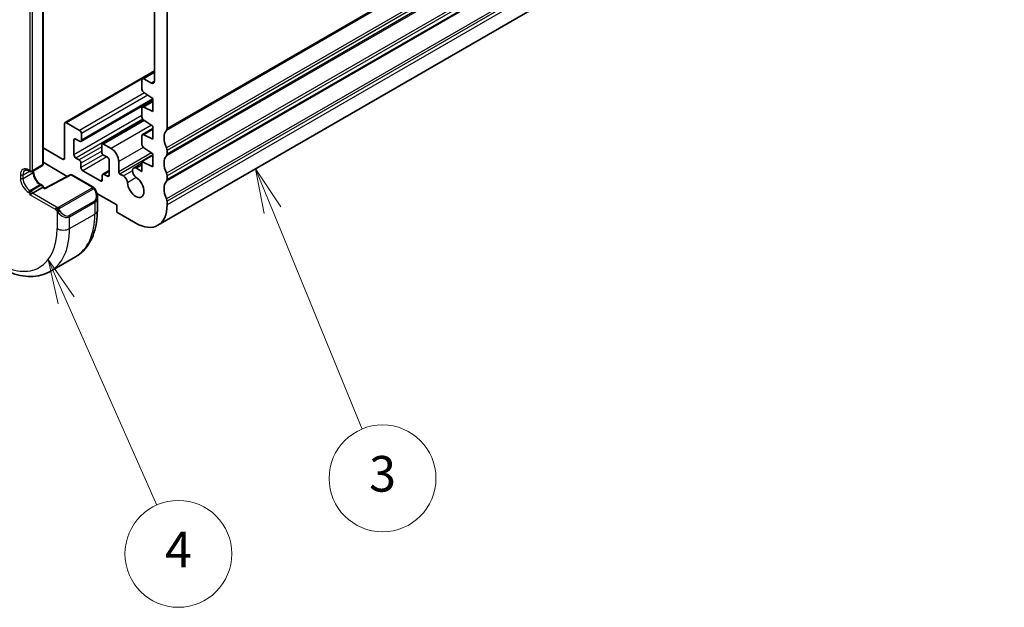
# Model space of a CAD drawing. Units: millimetres. Extents: x 29 to 4174, y 16 to 718.
# Drawn here: x 587 to 698, y 206 to 272 of the extents above; entities that cross this region are included whole.
import ezdxf

# ---------------------------------------------------------------- set-up
doc = ezdxf.new("R2010")
doc.units = ezdxf.units.MM
doc.header["$LTSCALE"] = 2
for name, color, linetype, lineweight in [('Symbol (TK)', 100, 'Continuous', 18), ('Visible (ISO)', 7, 'Continuous', 35), ('Visible Narrow (ISO)', 7, 'Continuous', 25)]:
    doc.layers.add(name, color=color, linetype=linetype, lineweight=lineweight)
doc.styles.add('Note Text (TK2)', font='txt')

# ---------------------------------------------------------------- blocks, each defined once
blk = doc.blocks.new('バルーン3')
at = {"layer": 'Symbol (TK)', "color": 100}
for p, q in [((307.676, 125.412), (306.727, 127.725)), ((308.139, 125.602), (306.727, 127.725)), ((306.727, 127.725), (307.214, 125.222)), ((307.676, 125.412), (312.72, 113.125))]:
    blk.add_line(p, q, dxfattribs=at)
at = {"layer": 'Symbol (TK)'}
blk.add_circle((313.856, 110.357), 3, dxfattribs=at)
at = {"layer": 'Symbol (TK)', "color": 7, "insert": (313.856, 110.352), "char_height": 2, "attachment_point": 5, "style": 'Note Text (TK2)'}
blk.add_mtext('3', dxfattribs=at)
blk = doc.blocks.new('バルーン4')
at = {"layer": 'Symbol (TK)', "color": 100}
for p, q in [((296.086, 120.345), (295.073, 122.631)), ((296.543, 120.547), (295.073, 122.631)), ((295.073, 122.631), (295.628, 120.142)), ((296.086, 120.345), (301.177, 108.852))]:
    blk.add_line(p, q, dxfattribs=at)
at = {"layer": 'Symbol (TK)'}
blk.add_circle((302.388, 106.119), 3, dxfattribs=at)
at = {"layer": 'Symbol (TK)', "color": 7, "insert": (302.388, 106.102), "char_height": 2, "attachment_point": 5, "style": 'Note Text (TK2)'}
blk.add_mtext('4', dxfattribs=at)

msp = doc.modelspace()

# ---------------------------------------------------------------- linework, layer by layer
at = {"layer": 'Visible (ISO)'}
for p, q in [((696.5248, 303.411), (602.4796, 249.114)), ((589.573, 279.1638), (589.573, 255.9753)), ((603.5152, 259.9761), (603.5152, 277.8982)), ((602.1009, 275.4487), (602.1009, 265.2859)), ((602.1009, 266.4478), (592.0513, 260.6457)), ((602.1009, 266.3672), (600.7489, 265.5866)), ((601.7474, 265.0818), (600.8989, 265.5717)), ((600.6867, 265.4492), (600.6867, 264.3848)), ((600.8844, 264.0262), (601.9242, 263.3442)), ((601.9242, 263.3442), (601.9242, 261.8745)), ((601.9242, 263.2035), (593.8362, 258.5339)), ((600.6867, 262.2606), (600.6867, 261.2821)), ((601.9242, 263.0765), (600.7489, 262.3979)), ((601.9242, 261.8745), (600.8841, 262.391)), ((591.9892, 260.5083), (591.9893, 256.6693)), ((593.6862, 259.7735), (592.2013, 260.6308)), ((600.8806, 260.9261), (596.2232, 258.2371)), ((601.9242, 259.9738), (600.7489, 259.2952)), ((600.8844, 260.9235), (601.9242, 260.2415)), ((601.9242, 260.2415), (601.9242, 258.7718)), ((593.8984, 258.6713), (593.8984, 259.4061)), ((600.6867, 259.1579), (600.6867, 258.1816)), ((601.9242, 258.7718), (600.8841, 259.2883)), ((591.7771, 256.5469), (589.573, 257.8194)), ((593.0499, 257.0382), (593.0499, 258.6712)), ((593.262, 258.7937), (593.6862, 258.5488)), ((596.1611, 258.0998), (596.1611, 257.3649)), ((597.2217, 257.7324), (596.3732, 258.2223)), ((600.8841, 257.8233), (601.9242, 257.1388)), ((593.6156, 256.4667), (593.262, 256.6708)), ((596.3733, 256.9975), (596.7975, 256.7526)), ((601.9242, 256.9981), (600.6867, 256.2836)), ((601.9242, 257.1388), (601.9242, 255.6691)), ((603.5152, 257.1184), (603.5152, 257.5266)), ((588.3416, 255.1489), (589.473, 255.8021)), ((589.573, 256.1864), (592.2965, 254.614)), ((593.8277, 255.6093), (593.8277, 256.0992)), ((597.0097, 256.3852), (597.0097, 254.7522)), ((598.0704, 255.1197), (598.0703, 256.2627)), ((600.6867, 256.0821), (599.7592, 255.5465)), ((600.6867, 255.1665), (600.0842, 255.5144)), ((600.6867, 256.2836), (600.6867, 255.1665)), ((601.9242, 255.6691), (600.6867, 256.2836)), ((588.0002, 255.2305), (588.1416, 255.1489)), ((588.5124, 255.2474), (588.5124, 255.118)), ((592.6248, 254.7908), (589.7958, 253.2677)), ((592.8196, 254.7879), (595.1621, 253.4354)), ((596.0198, 254.0989), (594.0399, 255.2419)), ((596.2319, 254.7113), (596.2319, 254.2214)), ((597.0097, 255.2618), (596.294, 254.8486)), ((596.7976, 254.6297), (596.444, 254.8338)), ((598.5941, 254.654), (598.2119, 254.8747)), ((603.5152, 254.2606), (603.5152, 254.6689)), ((589.5144, 253.3625), (588.3831, 252.7093)), ((589.3316, 253.699), (589.473, 253.6174)), ((589.5144, 253.3625), (589.573, 253.3963)), ((589.573, 253.3963), (589.573, 253.4441)), ((589.7958, 253.2677), (589.573, 253.3963)), ((588.1002, 252.546), (588.3831, 252.7093)), ((595.6221, 252.694), (597.8583, 251.4029)), ((595.6763, 252.3023), (595.6763, 250.7905)), ((597.8583, 251.4029), (597.8583, 250.5864)), ((603.5152, 251.4029), (603.5152, 251.8111)), ((597.8583, 250.5864), (599.9796, 249.3617)), ((590.3804, 243.9426), (593.2088, 245.5756))]:
    msp.add_line(p, q, dxfattribs=at)
for centre, start, end in [((589.373, 255.9753), 300, 0), ((588.2416, 255.3221), 240, 300), ((592.7196, 254.6147), 60, 118.297482), ((589.373, 253.4441), 0, 60)]:
    msp.add_arc(centre, 0.2, start, end, dxfattribs=at)
for centre, major_axis, ratio, start_param, end_param in [((600.8989, 265.3268), (-0.15, 0.2598), 0.57735027, 5.49778714, 7.06858347), ((600.8989, 264.2623), (0.15, -0.2598), 0.57735027, 3.92699082, 5.42977814), ((601.7474, 265.4901), (0.25, -0.433), 0.57735027, 5.49778714, 7.06858347), ((600.8989, 262.1381), (-0.15, 0.2598), 0.57735027, 5.56760031, 7.06858347), ((600.8989, 261.1596), (0.15, -0.2598), 0.57735027, 3.92699082, 5.42977814), ((592.2013, 260.3859), (-0.15, 0.2598), 0.57735027, 5.49781859, 7.06861492), ((603.1616, 260.1802), (0.25, -0.433), 0.57735027, 0.14189705, 0.78539816), ((593.262, 258.5488), (-0.15, 0.2598), 0.57735027, 5.49781859, 7.06861492), ((593.6862, 259.5286), (-0.15, 0.2598), 0.57735027, 3.92702227, 5.49781859), ((600.8989, 259.0354), (-0.15, 0.2598), 0.57735027, 5.56760031, 7.06858347), ((604.5758, 258.139), (-1, 1.7321), 0.57735027, 0.14189705, 1.42889927), ((593.6862, 258.7937), (0.15, -0.2598), 0.57735027, 5.49781859, 7.06861492), ((596.3732, 257.9773), (-0.15, 0.2598), 0.57735027, 5.49781859, 7.06861492), ((597.2218, 256.7526), (-0.6, 1.0392), 0.57735027, 3.92702227, 5.49781859), ((600.8989, 258.0591), (0.15, -0.2598), 0.57735027, 3.92699082, 5.42797397), ((603.1616, 257.7307), (-0.25, 0.433), 0.57735027, 3.92699082, 4.57049193), ((591.7771, 256.7918), (0.15, -0.2598), 0.57735027, 5.49778714, 7.06861492), ((593.262, 256.9157), (-0.15, 0.2598), 0.57735027, 0.78542961, 2.35622594), ((596.3732, 257.2425), (0.15, -0.2598), 0.57735027, 3.92702227, 5.49781859), ((596.7975, 256.5076), (0.15, -0.2598), 0.57735027, 0.78542961, 2.35622594), ((604.5758, 255.2813), (-1, 1.7321), 0.57735027, 0.14189705, 1.42889927), ((603.1616, 257.3225), (0.25, -0.433), 0.57735027, 0.14189705, 0.78539816), ((593.6156, 256.2217), (-0.15, 0.2598), 0.57735027, 3.92702227, 5.49781859), ((594.0399, 255.4869), (-0.15, 0.2598), 0.57735027, 0.78542961, 2.35622594), ((600.0842, 254.9836), (-0.325, 0.5629), 0.57735027, 5.49778714, 8.56403987), ((596.444, 254.5888), (-0.15, 0.2598), 0.57735027, 5.49781859, 7.06861492), ((596.7976, 254.8746), (0.15, -0.2598), 0.57735027, 5.49781859, 7.06861492), ((598.2119, 255.038), (-0.1, 0.1732), 0.57735027, 0.78539816, 2.35619449), ((598.5941, 254.1233), (-0.325, 0.5629), 0.57735027, 4.00233074, 5.49776571), ((599.9796, 253.4441), (0.6575, -1.1388), 0.57735027, 4.00233074, 8.56403987), ((603.1616, 254.873), (-0.25, 0.433), 0.57735027, 3.92699082, 4.57049193), ((596.0198, 254.3439), (0.15, -0.2598), 0.57735027, 5.49781859, 7.06861492), ((604.5758, 252.4235), (-1, 1.7321), 0.57735027, 0.14189705, 1.42889927), ((603.1616, 254.4648), (0.25, -0.433), 0.57735027, 0.14189705, 0.78539816), ((589.7924, 253.0387), (0.0034, 0.229), 0.01511093, 0.00842728, 0.77697088), ((594.6763, 252.7641), (0.7542, -1.0308), 0.63706671, 0.71639527, 0.71786246), ((599.9796, 253.4441), (2.5, -4.3301), 0.57735027, 5.49778714, 7.06858347), ((603.1616, 252.0153), (-0.25, 0.433), 0.57735027, 3.92699082, 4.57049193)]:
    msp.add_ellipse(centre, major_axis=major_axis, ratio=ratio, start_param=start_param, end_param=end_param, dxfattribs=at)
for points, knots in [([(587.5502, 255.2949), (587.5685, 255.3055), (587.5883, 255.3137), (587.6327, 255.3253), (587.6574, 255.3287), (587.7128, 255.3293), (587.7433, 255.3265), (587.8097, 255.313), (587.8455, 255.3025), (587.9206, 255.2728), (587.9599, 255.2538), (588.0002, 255.2305)], [3.926990817, 3.926990817, 3.926990817, 3.926990817, 4.08407045, 4.08407045, 4.241150082, 4.241150082, 4.398229715, 4.398229715, 4.555309348, 4.555309348, 4.71238898, 4.71238898, 4.71238898, 4.71238898]), ([(588.5124, 255.118), (588.5124, 255.0321), (588.5233, 254.9364), (588.5688, 254.7343), (588.6036, 254.6278), (588.6949, 254.416), (588.7516, 254.3106), (588.881, 254.1136), (588.9535, 254.022), (589.1053, 253.8631), (589.1844, 253.7956), (589.2854, 253.7269), (589.3086, 253.7122), (589.3316, 253.699)], [3.14159265, 3.14159265, 3.14159265, 3.14159265, 3.43148904, 3.43148904, 3.7266733, 3.7266733, 4.02602136, 4.02602136, 4.32600793, 4.32600793, 4.6228932, 4.6228932, 4.71238898, 4.71238898, 4.71238898, 4.71238898]), ([(595.1621, 253.4354), (595.1826, 253.4236), (595.2014, 253.411), (595.2402, 253.3833), (595.2611, 253.3674), (595.3027, 253.3309), (595.3235, 253.3096), (595.3432, 253.2864)], [0, 0, 0, 0, 0.0078071929, 0.0078071929, 0.0166435344, 0.0166435344, 0.0258393287, 0.0258393287, 0.0258393287, 0.0258393287]), ([(595.3432, 253.2864), (595.3499, 253.2785), (595.3567, 253.2703), (595.3725, 253.2503), (595.3813, 253.2382), (595.4152, 253.1888), (595.438, 253.1499), (595.4709, 253.0884), (595.4819, 253.0663), (595.4926, 253.044)], [0, 0, 0, 0, 0.003167832, 0.003167832, 0.0076579426, 0.0076579426, 0.0211471049, 0.0211471049, 0.0285660682, 0.0285660682, 0.0285660682, 0.0285660682]), ([(595.4925, 253.044), (595.5744, 252.8728), (595.6342, 252.6884), (595.6709, 252.4379), (595.6764, 252.3704), (595.6763, 252.3038)], [0, 0, 0, 0, 0.0569965064, 0.0569965064, 0.0778588466, 0.0778588466, 0.0778588466, 0.0778588466]), ([(595.6763, 250.7905), (595.6763, 250.339), (595.6456, 249.8999), (595.5198, 249.0551), (595.4246, 248.6493), (595.1663, 247.8805), (595.0031, 247.5175), (594.6061, 246.8471), (594.3722, 246.5398), (593.8372, 245.9983), (593.536, 245.7646), (593.2088, 245.5756)], [0, 0, 0, 0, 0.157079633, 0.157079633, 0.314159265, 0.314159265, 0.471238898, 0.471238898, 0.628318531, 0.628318531, 0.785398163, 0.785398163, 0.785398163, 0.785398163]), ([(584.6304, 244.4132), (585.0214, 244.1874), (585.417, 243.9944), (586.2116, 243.681), (586.6106, 243.5605), (587.4055, 243.3998), (587.8015, 243.3596), (588.5806, 243.3682), (588.9637, 243.4172), (589.7001, 243.6098), (590.0531, 243.7537), (590.3804, 243.9426)], [4.71238898, 4.71238898, 4.71238898, 4.71238898, 4.869468613, 4.869468613, 5.026548246, 5.026548246, 5.183627878, 5.183627878, 5.340707511, 5.340707511, 5.497787144, 5.497787144, 5.497787144, 5.497787144])]:
    msp.add_open_spline(points, degree=3, knots=knots, dxfattribs=at)
at = {"layer": 'Visible Narrow (ISO)'}
for p, q in [((697.5604, 314.2731), (603.5152, 259.9761)), ((697.4897, 314.069), (603.4445, 259.772)), ((697.4897, 312.1094), (603.4445, 257.8124)), ((697.4897, 311.2113), (603.4445, 256.9142)), ((697.5604, 311.8236), (603.5152, 257.5266)), ((697.5604, 311.4154), (603.5152, 257.1184)), ((697.4897, 309.2517), (603.4445, 254.9547)), ((697.5604, 308.9659), (603.5152, 254.6689)), ((697.4897, 308.3535), (603.4445, 254.0565)), ((697.5604, 308.5577), (603.5152, 254.2606)), ((697.4897, 306.3939), (603.4445, 252.0969)), ((697.5604, 306.1082), (603.5152, 251.8111)), ((697.5604, 305.6999), (603.5152, 251.4029)), ((589.5144, 279.0821), (589.5144, 255.8936)), ((588.1002, 278.4289), (588.1002, 255.2404)), ((588.3831, 255.2404), (588.3831, 278.4289)), ((600.7066, 265.5414), (592.2013, 260.6308)), ((602.1009, 266.2657), (600.8989, 265.5717)), ((602.1009, 265.2859), (601.7474, 265.0818)), ((600.9629, 263.9747), (593.6862, 259.7735)), ((601.3601, 263.7142), (593.8984, 259.4061)), ((601.9242, 263.3049), (593.8984, 258.6713)), ((601.9242, 262.9915), (600.8841, 262.391)), ((600.6867, 261.4473), (593.0499, 257.0382)), ((600.7874, 261.0155), (593.262, 256.6708)), ((600.9628, 260.8721), (596.3732, 258.2223)), ((601.7572, 260.351), (597.2217, 257.7324)), ((601.9242, 259.8888), (600.8841, 259.2883)), ((593.262, 258.7937), (593.0499, 258.6712)), ((596.1611, 257.9363), (593.6156, 256.4667)), ((600.8373, 257.8603), (598.0703, 256.2627)), ((591.9893, 256.6693), (591.7771, 256.5469)), ((596.1611, 257.4464), (593.8277, 256.0992)), ((596.3118, 257.0435), (593.8277, 255.6093)), ((596.727, 256.7933), (594.0399, 255.2419)), ((601.7576, 257.2484), (598.0704, 255.1197)), ((601.9242, 257.018), (598.2119, 254.8747)), ((589.5144, 255.8936), (588.3831, 255.2404)), ((600.6867, 255.8622), (600.0842, 255.5144)), ((587.0396, 254.7914), (587.0396, 254.3831)), ((587.3224, 254.7914), (588.0416, 255.2066)), ((587.3224, 254.3831), (588.4538, 255.0363)), ((587.3224, 254.3831), (587.3224, 254.7914)), ((588.1002, 255.2404), (587.9588, 255.3221)), ((588.4538, 255.2136), (588.4538, 255.0363)), ((589.7924, 253.202), (592.7196, 254.778)), ((592.7196, 254.778), (595.0621, 253.4255)), ((597.0097, 255.1604), (596.444, 254.8338)), ((597.0097, 254.7521), (596.7976, 254.6297)), ((599.6246, 255.249), (598.5941, 254.654)), ((600.0496, 254.4744), (599.0524, 253.8987)), ((588.1002, 253.0359), (589.2316, 253.6891)), ((589.373, 253.6074), (588.2416, 252.9542)), ((589.2316, 253.6891), (589.373, 253.6074)), ((589.5144, 253.3625), (589.7924, 253.202)), ((596.2319, 254.2214), (596.0198, 254.0989)), ((587.9588, 252.7909), (588.1002, 252.7093)), ((588.2416, 252.9542), (588.1002, 253.0359)), ((588.1002, 252.7093), (588.1002, 252.546)), ((590.9609, 250.8944), (588.1002, 252.546)), ((591.1023, 251.1393), (588.3831, 252.7093)), ((595.0602, 253.2844), (591.3468, 251.1404)), ((591.4468, 251.0349), (595.1602, 253.1788)), ((595.342, 251.8421), (592.5136, 250.2091)), ((592.555, 250.0697), (595.3834, 251.7027)), ((595.3834, 251.7027), (595.3834, 250.3823)), ((591.1408, 250.7137), (591.1408, 248.7493)), ((592.555, 248.7493), (595.3834, 250.3823)), ((592.555, 248.7493), (592.555, 250.0697))]:
    msp.add_line(p, q, dxfattribs=at)
for centre, major_axis, ratio, start_param, end_param in [((589.373, 255.9753), (0.1, -0.1732), 0.57735027, 0, 0.78539816), ((589.373, 255.9753), (0.2, 0), 0.57735027, 5.49778714, 6.28318531), ((587.9588, 254.2606), (-0.65, 1.1258), 0.57735027, 5.49778714, 7.06858347), ((587.181, 254.873), (-0.2, 0), 0.57735027, 0.78539816, 2.35619449), ((588.1002, 254.3423), (-0.55, 0.9526), 0.57735027, 0, 0.78539816), ((588.1002, 255.4037), (-0.1, -0.1732), 0.57735027, 5.49778714, 6.28318531), ((588.2416, 255.3221), (-0.2, 0), 0.57735027, 0.78539816, 2.35619449), ((588.2416, 255.3221), (-0.1, -0.1732), 0.57735027, 5.49778714, 6.28318531), ((588.2416, 255.3221), (0.1, -0.1732), 0.57735027, 0, 0.78539816), ((588.3124, 255.118), (0.2, 0), 0.57735027, 5.49778714, 6.28318531), ((589.2316, 254.5872), (0.55, -0.9526), 0.57735027, 3.92699082, 5.49778714), ((592.7196, 254.6147), (-0.0948, 0.1761), 0.55684933, 5.51464171, 6.28318531), ((592.7196, 254.6147), (0.1, 0.1732), 0.57735027, 0, 0.78539816), ((587.9588, 253.8524), (0.65, -1.1258), 0.57735027, 3.92699082, 5.49778714), ((587.181, 254.4648), (-0.2, 0), 0.57735027, 0.78539816, 2.35619449), ((588.1002, 253.934), (-0.55, 0.9526), 0.57735027, 0.78539816, 2.35619449), ((589.2316, 253.5258), (0.1, 0.1732), 0.57735027, 0, 0.78539816), ((589.373, 253.4441), (0.1, 0.1732), 0.57735027, 0, 0.78539816), ((589.373, 253.4441), (0.1, -0.1732), 0.57735027, 0.78539816, 2.35619449), ((589.373, 253.4441), (0.2, 0), 0.57735027, 5.49778714, 6.28318531), ((595.0621, 253.2622), (0.1, 0.1732), 0.57735027, 0, 0.78539816), ((588.1002, 252.8726), (-0.1, -0.1732), 0.57735027, 3.92699082, 5.49778714), ((588.2416, 252.7909), (-0.1, -0.1732), 0.57735027, 3.92699082, 5.49778714), ((588.2416, 252.7909), (0.2, 0), 0.57735027, 3.92699082, 5.49778714), ((588.2416, 252.7909), (-0.1, 0.1732), 0.57735027, 3.92699082, 5.49778714), ((595.0602, 253.1211), (-0.1, 0.1732), 0.57735027, 5.10508806, 5.49778714), ((595.0602, 253.1211), (-0.1, 0.1732), 0.57735027, 4.71238898, 5.10508806), ((594.7763, 252.8219), (0.5657, -0.9798), 0.57735027, 0, 1.43753377), ((594.6763, 252.7641), (0.7542, -1.0308), 0.63706671, 6.2141823, 6.99958057), ((595.3121, 252.9577), (0.1804, 0.0863), 0.05448433, 0.21907084, 0.95742352), ((595.3121, 252.9577), (0.1804, 0.0863), 0.05448433, 0.0015905, 0.21907084), ((591.1023, 250.976), (0.1, 0.1732), 0.57735027, 0.78539816, 1.57079633), ((591.3468, 250.9771), (0.1, -0.1732), 0.57735027, 1.96349541, 2.35619449), ((591.3468, 250.9771), (0.1, -0.1732), 0.57735027, 1.57079633, 1.96349541), ((595.242, 251.7843), (0.1, -0.1732), 0.57735027, 0.78539816, 1.57079633), ((591.1023, 250.976), (0.1, 0.1732), 0.57735027, 1.57079633, 2.35619449), ((591.3624, 250.6773), (-0.165, -0.1131), 0.05448433, 0.70746378, 1.44581645), ((591.8479, 251.1311), (0.7542, -1.0308), 0.63706671, 4.77664852, 6.2141823), ((591.3624, 250.6773), (-0.165, -0.1131), 0.05448433, 1.44581646, 2.18416913), ((591.9479, 251.1889), (0.5657, -0.9798), 0.57735027, 4.84565154, 6.28318531), ((592.4136, 250.1513), (0.1, -0.1732), 0.57735027, 0.78539816, 1.57079633), ((587.9588, 254.6689), (5.25, -9.0933), 0.57735027, 0, 0.78539816), ((594.6763, 250.7905), (1, 0), 0.57735027, 5.49778714, 6.28318531), ((584.4233, 252.6276), (4.75, -8.2272), 0.57735027, 5.49778714, 7.06858347), ((585.1304, 253.0359), (5.25, -9.0933), 0.57735027, 0, 0.78539816), ((591.8479, 249.1575), (-1, 0), 0.57735027, 0.78539816, 2.35619449)]:
    msp.add_ellipse(centre, major_axis=major_axis, ratio=ratio, start_param=start_param, end_param=end_param, dxfattribs=at)
for points, knots in [([(595.119, 253.3552), (595.1187, 253.3457), (595.1158, 253.336), (595.1105, 253.327), (595.1054, 253.3182), (595.0979, 253.3101), (595.0889, 253.303), (595.0879, 253.3021), (595.0868, 253.3013), (595.0857, 253.3005), (595.0776, 253.2945), (595.0687, 253.2892), (595.0602, 253.2844)], [0.5, 0.5, 0.5, 0.5, 0.669989404, 0.669989404, 0.669989404, 0.836566079, 0.836566079, 0.836566079, 0.856225759, 0.856225759, 0.856225759, 1, 1, 1, 1]), ([(595.0621, 253.4255), (595.0678, 253.4223), (595.0736, 253.4189), (595.0793, 253.4151), (595.0849, 253.4114), (595.0903, 253.4073), (595.0953, 253.4027), (595.1003, 253.3982), (595.1047, 253.3933), (595.1083, 253.3882), (595.112, 253.383), (595.1147, 253.3776), (595.1165, 253.3722), (595.1183, 253.3665), (595.1191, 253.3608), (595.119, 253.3552)], [0, 0, 0, 0, 0.100267749, 0.100267749, 0.100267749, 0.198470645, 0.198470645, 0.198470645, 0.296516219, 0.296516219, 0.296516219, 0.396280778, 0.396280778, 0.396280778, 0.5, 0.5, 0.5, 0.5]), ([(595.315, 253.3024), (595.3267, 253.2997), (595.3358, 253.295), (595.3431, 253.2864), (595.3432, 253.2864)], [0, 0, 0, 0, 0.333333333, 0.334401873, 0.334401873, 0.334401873, 0.334401873]), ([(595.1602, 253.1788), (595.173, 253.1862), (595.1862, 253.1936), (595.2005, 253.1972), (595.2146, 253.2007), (595.2298, 253.2003), (595.2456, 253.1959), (595.2624, 253.1911), (595.2799, 253.1817), (595.2956, 253.1702)], [0, 0, 0, 0, 0.164645555, 0.164645555, 0.164645555, 0.326856301, 0.326856301, 0.326856301, 0.5, 0.5, 0.5, 0.5]), ([(595.2956, 253.1702), (595.3055, 253.163), (595.3153, 253.1545), (595.325, 253.1449), (595.3344, 253.1355), (595.3438, 253.125), (595.3528, 253.1137), (595.3613, 253.103), (595.3692, 253.0919), (595.3764, 253.0807), (595.3837, 253.0694), (595.3903, 253.0582), (595.3962, 253.0472), (595.4021, 253.0362), (595.4073, 253.0255), (595.4121, 253.0154)], [0.5, 0.5, 0.5, 0.5, 0.605247725, 0.605247725, 0.605247725, 0.707891002, 0.707891002, 0.707891002, 0.804148575, 0.804148575, 0.804148575, 0.902074288, 0.902074288, 0.902074288, 1, 1, 1, 1]), ([(591.2247, 251.1065), (591.2164, 251.1065), (591.2081, 251.1069), (591.1998, 251.1076), (591.1916, 251.1083), (591.1836, 251.1094), (591.1758, 251.1108), (591.1681, 251.1122), (591.1608, 251.114), (591.1538, 251.116), (591.147, 251.1181), (591.1405, 251.1204), (591.1344, 251.1229), (591.1331, 251.1235), (591.1318, 251.124), (591.1305, 251.1246), (591.1259, 251.1266), (591.1215, 251.1288), (591.1174, 251.1309), (591.112, 251.1337), (591.1071, 251.1366), (591.1023, 251.1393)], [0.5, 0.5, 0.5, 0.5, 0.58502424, 0.58502424, 0.58502424, 0.669471814, 0.669471814, 0.669471814, 0.753247815, 0.753247815, 0.753247815, 0.836265221, 0.836265221, 0.836265221, 0.854434967, 0.854434967, 0.854434967, 0.91835525, 0.91835525, 0.91835525, 1, 1, 1, 1]), ([(591.3468, 251.1404), (591.3428, 251.1381), (591.3386, 251.1357), (591.3342, 251.1333), (591.3298, 251.131), (591.3251, 251.1286), (591.32, 251.1263), (591.315, 251.1241), (591.3095, 251.1219), (591.3038, 251.1199), (591.2981, 251.1178), (591.292, 251.116), (591.2857, 251.1143), (591.2794, 251.1126), (591.2728, 251.1112), (591.2662, 251.1101), (591.2594, 251.1089), (591.2526, 251.108), (591.2457, 251.1075), (591.2387, 251.1069), (591.2316, 251.1066), (591.2247, 251.1065)], [0, 0, 0, 0, 0.071870675, 0.071870675, 0.071870675, 0.142502949, 0.142502949, 0.142502949, 0.212568705, 0.212568705, 0.212568705, 0.282687692, 0.282687692, 0.282687692, 0.353484447, 0.353484447, 0.353484447, 0.42564648, 0.42564648, 0.42564648, 0.5, 0.5, 0.5, 0.5]), ([(590.9609, 250.8944), (590.9658, 250.8916), (590.9749, 250.8854), (590.9865, 250.8762), (590.994, 250.8701), (591.0025, 250.863), (591.0116, 250.8551), (591.0196, 250.8482), (591.0279, 250.8406), (591.0364, 250.8325), (591.0444, 250.8247), (591.0525, 250.8165), (591.0605, 250.808), (591.0685, 250.7994), (591.0763, 250.7905), (591.0838, 250.7819), (591.092, 250.7725), (591.0997, 250.7635), (591.1068, 250.7551)], [0, 0, 0, 0, 0.19035453, 0.19035453, 0.19035453, 0.313863222, 0.313863222, 0.313863222, 0.421406083, 0.421406083, 0.421406083, 0.523967972, 0.523967972, 0.523967972, 0.628134753, 0.628134753, 0.628134753, 0.741726882, 0.741726882, 0.741726882, 0.741726882]), ([(591.1068, 250.7551), (591.1141, 250.7465), (591.1208, 250.7386), (591.1263, 250.7319), (591.1328, 250.724), (591.1378, 250.7176), (591.1408, 250.7137)], [0.741726882, 0.741726882, 0.741726882, 0.741726882, 0.860546319, 0.860546319, 0.860546319, 1, 1, 1, 1]), ([(591.1408, 250.7137), (591.1417, 250.7125), (591.1432, 250.7105), (591.1453, 250.7079), (591.1496, 250.7022), (591.1562, 250.6935), (591.164, 250.6833), (591.1698, 250.6757), (591.1763, 250.6673), (591.183, 250.6588), (591.1893, 250.6506), (591.1958, 250.6423), (591.2021, 250.6343), (591.209, 250.6255), (591.2156, 250.6171), (591.2215, 250.6098), (591.231, 250.5978), (591.2384, 250.5888), (591.241, 250.5855)], [0.000000144, 0.000000144, 0.000000144, 0.000000144, 0.094244623, 0.094244623, 0.094244623, 0.296084967, 0.296084967, 0.296084967, 0.446134625, 0.446134625, 0.446134625, 0.588438527, 0.588438527, 0.588438527, 0.744229367, 0.744229367, 0.744229367, 1, 1, 1, 1]), ([(591.3869, 250.9128), (591.386, 250.9214), (591.3856, 250.93), (591.3858, 250.9383), (591.386, 250.9466), (591.3868, 250.9545), (591.3881, 250.962), (591.3895, 250.9695), (591.3915, 250.9764), (591.394, 250.9827), (591.3965, 250.9891), (591.3997, 250.9948), (591.4032, 250.9998), (591.4065, 251.0045), (591.41, 251.0085), (591.4141, 251.0123), (591.4188, 251.0168), (591.4245, 251.0211), (591.4304, 251.025), (591.4357, 251.0285), (591.4412, 251.0316), (591.4468, 251.0349)], [0.5, 0.5, 0.5, 0.5, 0.571724472, 0.571724472, 0.571724472, 0.6426242, 0.6426242, 0.6426242, 0.713360208, 0.713360208, 0.713360208, 0.784578216, 0.784578216, 0.784578216, 0.850494029, 0.850494029, 0.850494029, 0.928795564, 0.928795564, 0.928795564, 1, 1, 1, 1]), ([(591.4624, 250.735), (591.4579, 250.7416), (591.4533, 250.7482), (591.4487, 250.7553), (591.4442, 250.7624), (591.4395, 250.7699), (591.4349, 250.778), (591.4303, 250.786), (591.4258, 250.7946), (591.4214, 250.8035), (591.417, 250.8124), (591.4129, 250.8216), (591.409, 250.8309), (591.4052, 250.8402), (591.4017, 250.8496), (591.3987, 250.8588), (591.3957, 250.8681), (591.3932, 250.8772), (591.3913, 250.8862), (591.3893, 250.8952), (591.3878, 250.9041), (591.3869, 250.9128)], [0, 0, 0, 0, 0.071275003, 0.071275003, 0.071275003, 0.142460654, 0.142460654, 0.142460654, 0.213640744, 0.213640744, 0.213640744, 0.284898994, 0.284898994, 0.284898994, 0.356320054, 0.356320054, 0.356320054, 0.427990515, 0.427990515, 0.427990515, 0.5, 0.5, 0.5, 0.5])]:
    msp.add_open_spline(points, degree=3, knots=knots, dxfattribs=at)
for points in [[(595.315, 253.3024), (595.3033, 253.305), (595.2762, 253.3058), (595.1987, 253.2859), (595.1402, 253.2556), (595.1143, 253.2407)], [(595.315, 253.3024), (595.2985, 253.3159), (595.266, 253.337), (595.1944, 253.3575), (595.1422, 253.3577), (595.119, 253.3552)], [(595.315, 253.3024), (595.3121, 253.3089), (595.3047, 253.3218), (595.2866, 253.3434), (595.2575, 253.3699), (595.2122, 253.4038), (595.1793, 253.4255), (595.1621, 253.4354)], [(595.315, 253.3024), (595.3198, 253.2916), (595.3252, 253.2705), (595.3162, 253.2257), (595.3025, 253.1888), (595.2956, 253.1702)], [(595.315, 253.3024), (595.3249, 253.2943), (595.3445, 253.2761), (595.3756, 253.2391), (595.4116, 253.1865), (595.4538, 253.1143), (595.4761, 253.0679), (595.4872, 253.0441)], [(591.2108, 250.9325), (591.2072, 250.9533), (591.2037, 250.9913), (591.2097, 251.0566), (591.2202, 251.0931), (591.2247, 251.1065)], [(591.2108, 250.9325), (591.2166, 250.9398), (591.2285, 250.9543), (591.2486, 250.9768), (591.2722, 251.0009), (591.3007, 251.0271), (591.3343, 251.0544), (591.3689, 251.0784), (591.3899, 251.0904), (591.4009, 251.0968)], [(591.2108, 250.9325), (591.2023, 250.9344), (591.1851, 250.9388), (591.1573, 250.9482), (591.1256, 250.9616), (591.0872, 250.9811), (591.0435, 251.0074), (591.0166, 251.0255), (591.0023, 251.0338)], [(591.2108, 250.9325), (591.1975, 250.9155), (591.1736, 250.8823), (591.1364, 250.8138), (591.1139, 250.7712), (591.1068, 250.7551)], [(591.2108, 250.9325), (591.2279, 250.9287), (591.2605, 250.9233), (591.3229, 250.9195), (591.3673, 250.9161), (591.3869, 250.9128)], [(591.2108, 250.9325), (591.2124, 250.9236), (591.2164, 250.9053), (591.225, 250.8748), (591.238, 250.8396), (591.2567, 250.7975), (591.283, 250.7482), (591.3151, 250.6979), (591.3366, 250.6694), (591.3479, 250.6542)]]:
    msp.add_open_spline(points, degree=3, dxfattribs=at)

# ---------------------------------------------------------------- block references
at = {"layer": 'Symbol (TK)', "xscale": 2, "yscale": 2, "zscale": 2}
for name in ['バルーン3', 'バルーン4']:
    msp.add_blockref(name, (0, 0), dxfattribs=at)

doc.saveas('drawing.dxf')
